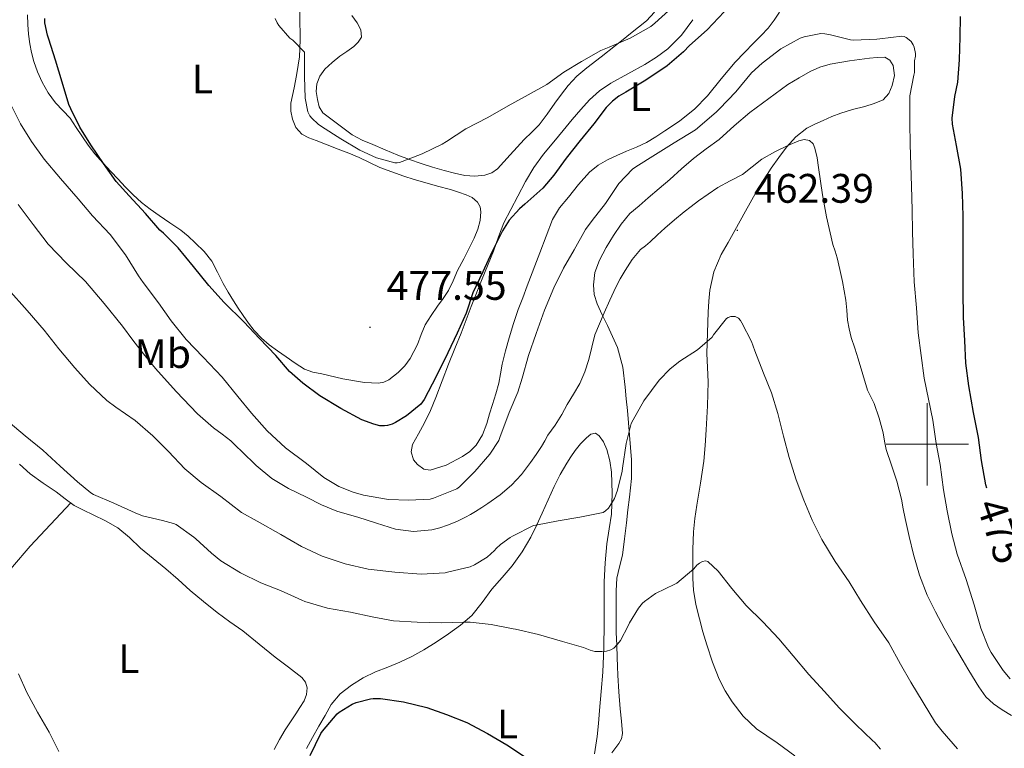
# Model space of a CAD drawing. Units: metres. Extents: x 552171 to 556649, y 4705101 to 4708106.
# Drawn here: x 555280 to 555519, y 4707426 to 4707603 of the extents above; entities that cross this region are included whole.
import ezdxf
from ezdxf.enums import TextEntityAlignment as Align

# ---------------------------------------------------------------- set-up
doc = ezdxf.new("R2010")
doc.units = ezdxf.units.M
doc.header["$MEASUREMENT"] = 0
for name, color, linetype, lineweight in [('Carátula', 7, 'Continuous', 5), ('Level 36', 19, 'Continuous', 40), ('Level 37', 92, 'Continuous', 0), ('Level 4', 36, 'Continuous', 30), ('Level 41', 19, 'Continuous', 0), ('Level 5', 36, 'Continuous', 0), ('Level 63', 7, 'Continuous', 0), ('Level 7', 1, 'Continuous', 0)]:
    doc.layers.add(name, color=color, linetype=linetype, lineweight=lineweight)
doc.styles.add('Arial', font='ARIAL.TTF', dxfattribs={"height": 0.2})

# ---------------------------------------------------------------- blocks, each defined once
blk = doc.blocks.new('5PATER')
at = {"layer": 'Carátula', "linetype": 'Continuous', "lineweight": 5}
h = blk.add_hatch(color=250, dxfattribs=at)
edge = h.paths.add_edge_path()
edge.add_ellipse((0, 0), major_axis=(-1.33, -1.34), ratio=0.999422, start_angle=0, end_angle=360)

msp = doc.modelspace()

# ---------------------------------------------------------------- linework, layer by layer
at = {"layer": 'Level 36', "color": 92, "linetype": 'Continuous', "lineweight": 0}
for points in [[(555283.02, 4707593.02, 475.31), (555282.48, 4707595.16, 475.36), (555282.08, 4707597.31, 475.4), (555281.77, 4707599.65, 475.44), (555281.58, 4707601.98, 475.47), (555281.53, 4707604.34, 475.49)], [(555347.62, 4707604.95, 480.66), (555347.66, 4707602.1, 480.54), (555347.7, 4707600.15, 480.44), (555347.74, 4707598.21, 480.33), (555347.52, 4707594.11, 480.08), (555346.91, 4707590.05, 479.8), (555346.58, 4707588.31, 479.63), (555346.24, 4707586.58, 479.47), (555345.84, 4707584.7, 479.37), (555345.44, 4707582.83, 479.32), (555345.4, 4707580.93, 479.29), (555345.82, 4707579.01, 479.26), (555346.63, 4707576.94, 479.21), (555348.08, 4707575.36, 479.18), (555349.8, 4707574.47, 479.17), (555351.56, 4707573.76, 479.18), (555354.26, 4707572.73, 479.19), (555356.96, 4707571.7, 479.19), (555359.51, 4707570.68, 479.19), (555362.06, 4707569.63, 479.19), (555364.56, 4707568.45, 479.19), (555367.07, 4707567.26, 479.19), (555369.94, 4707566.16, 479.24), (555372.86, 4707565.15, 479.29), (555375.4, 4707564.33, 479.3), (555377.95, 4707563.55, 479.31), (555381.09, 4707562.69, 479.29), (555384.24, 4707561.86, 479.26), (555386.13, 4707561.25, 479.17), (555388, 4707560.58, 479.02), (555389.47, 4707559.91, 478.8), (555390.8, 4707558.82, 478.62), (555391.44, 4707557.69, 478.57)], [(555357.36, 4707594.24, 481.5), (555359.02, 4707595.44, 481.85), (555360.7, 4707596.66, 482.25), (555361.82, 4707597.69, 482.58), (555362.57, 4707598.91, 482.84), (555362.46, 4707600.66, 482.97), (555361.56, 4707602.38, 483.07), (555360.23, 4707604.15, 483.25)], [(555377.72, 4707493.93, 472.85), (555376.19, 4707495.06, 472.89), (555375.25, 4707496.26, 472.99), (555374.66, 4707498.17, 473.17), (555374.99, 4707499.97, 473.34), (555376.45, 4707502.57, 473.59), (555377.92, 4707505.2, 473.83), (555379.33, 4707508.24, 474.24), (555380.67, 4707511.34, 474.54), (555382.21, 4707515.41, 474.56), (555383.76, 4707519.47, 474.55), (555385.29, 4707523.24, 474.57), (555386.81, 4707527.01, 474.6), (555388.03, 4707530.22, 474.67), (555389.24, 4707533.44, 474.76), (555391.94, 4707540.2, 474.86), (555394.65, 4707546.94, 474.97), (555395.85, 4707550.4, 475.2), (555397.16, 4707553.81, 475.45), (555398.85, 4707557.07, 475.58), (555400.6, 4707560.29, 475.67), (555402.44, 4707563.8, 475.73), (555404.41, 4707567.25, 475.79), (555406.78, 4707570.45, 475.95), (555409.34, 4707573.5, 476.09), (555411.56, 4707576.22, 476.13), (555413.79, 4707578.93, 476.17), (555415.82, 4707581.32, 476.22), (555417.93, 4707583.65, 476.27), (555420.4, 4707585.85, 476.34), (555423.13, 4707587.73, 476.39), (555427.27, 4707590.02, 476.39), (555431.42, 4707592.27, 476.38), (555434.27, 4707594.04, 476.38), (555437, 4707596.03, 476.38), (555440.29, 4707599.35, 476.38), (555443.02, 4707603.14, 476.39)], [(555464.11, 4707604.99, 474.09), (555462.79, 4707602.99, 473.77), (555461.39, 4707601.06, 473.51), (555459.61, 4707599.26, 473.43), (555457.82, 4707597.47, 473.35), (555455.59, 4707595.14, 473.27), (555453.37, 4707592.8, 473.18), (555449.97, 4707588.74, 472.8), (555446.59, 4707584.66, 472.39), (555443.43, 4707581.4, 472.25), (555439.92, 4707578.56, 472.19), (555438.09, 4707577.34, 472.18), (555436.25, 4707576.14, 472.19), (555434.08, 4707574.67, 472.19), (555431.84, 4707573.31, 472.35), (555429.4, 4707572.2, 472.66), (555426.92, 4707571.17, 472.99), (555424.63, 4707570.15, 473.28), (555422.35, 4707569.12, 473.58), (555420.05, 4707567.8, 473.86), (555418, 4707566.08, 474.12), (555415.32, 4707563.13, 474.49), (555412.84, 4707560.02, 474.84), (555410.69, 4707557.41, 475.17), (555408.97, 4707554.58, 475.26), (555405.91, 4707546.52, 474.79), (555402.84, 4707538.46, 474.33), (555401.76, 4707535.6, 474.33), (555400.67, 4707532.74, 474.33), (555399.5, 4707529.3, 474.33), (555398.44, 4707525.82, 474.33), (555397.53, 4707522.66, 474.22), (555396.72, 4707519.49, 474.01), (555396.36, 4707517.14, 473.86), (555395.96, 4707514.82, 473.72), (555395.19, 4707512.25, 473.57), (555394.41, 4707509.7, 473.42), (555393.72, 4707507.36, 473.24), (555393.04, 4707505.02, 473.08), (555391.98, 4707502.32, 473.05), (555390.44, 4707499.78, 473.08), (555388.94, 4707498.27, 473.12), (555387.12, 4707497.06, 473.15), (555383.19, 4707494.93, 473.04), (555379.26, 4707493.7, 472.89), (555377.72, 4707493.93, 472.85)], [(555433.74, 4707604.97, 480.16), (555431.79, 4707602.9, 480.12), (555429.88, 4707601.36, 480.09), (555427.96, 4707599.82, 480.06), (555426.12, 4707598.34, 480.05), (555424.27, 4707596.85, 480.04), (555420.8, 4707594.12, 480), (555417.31, 4707591.41, 479.91), (555414.91, 4707589.42, 479.75), (555412.76, 4707587.17, 479.58)], [(555412.76, 4707587.17, 479.58), (555411.15, 4707585.04, 479.49), (555409.56, 4707582.88, 479.42), (555407.65, 4707580.21, 479.34), (555405.71, 4707577.57, 479.29), (555403.94, 4707575.78, 479.27), (555402.09, 4707574.05, 479.26), (555400.4, 4707572.17, 479.26), (555398.72, 4707570.29, 479.26), (555397.19, 4707568.6, 479.27), (555395.64, 4707566.91, 479.27), (555394.21, 4707565.91, 479.27), (555392.51, 4707565.38, 479.27), (555390.09, 4707565.09, 479.28), (555387.69, 4707565.31, 479.29), (555385.16, 4707565.87, 479.31), (555382.65, 4707566.53, 479.37), (555379.85, 4707567.34, 479.55), (555377.07, 4707568.21, 479.75), (555374.22, 4707569.19, 479.87), (555371.4, 4707570.26, 479.99), (555368.38, 4707571.52, 480.18), (555365.37, 4707572.82, 480.33), (555362.79, 4707573.85, 480.39), (555360.35, 4707575.15, 480.44), (555358.4, 4707576.6, 480.48), (555356.46, 4707578.06, 480.52), (555354.84, 4707579.27, 480.54), (555353.21, 4707580.48, 480.55), (555352.29, 4707581.96, 480.55), (555351.88, 4707583.76, 480.55), (555351.6, 4707585.66, 480.62), (555351.76, 4707587.55, 480.76), (555352.48, 4707589.44, 480.96), (555353.69, 4707591.09, 481.16), (555355.5, 4707592.74, 481.3), (555357.36, 4707594.24, 481.5)], [(555446.64, 4707518.62, 459.5), (555446.46, 4707522.03, 459.9), (555446.58, 4707527.07, 460.35), (555446.8, 4707532.11, 460.79), (555446.95, 4707534.79, 461.13), (555447.21, 4707537.46, 461.47), (555448.17, 4707541.92, 461.83), (555449.96, 4707546.14, 462.17), (555451.6, 4707549.03, 462.58), (555453.24, 4707551.9, 462.95), (555455.88, 4707556.66, 463.3), (555458.52, 4707561.41, 463.61), (555460.26, 4707564.26, 463.78), (555462.09, 4707567.07, 463.96), (555463.9, 4707569.68, 464.19), (555465.82, 4707572.21, 464.46), (555468.04, 4707574.72, 464.75), (555470.72, 4707576.75, 465.05), (555472.7, 4707577.77, 465.3), (555474.68, 4707578.66, 465.61), (555476.84, 4707579.59, 466.19), (555479, 4707580.45, 466.78), (555481.86, 4707581.29, 466.95), (555484.8, 4707582.06, 467.1), (555487.07, 4707582.74, 467.49), (555489.29, 4707583.65, 467.87), (555490.68, 4707585.17, 468.08), (555491.5, 4707587.18, 468.19), (555492.06, 4707589.58, 468.2), (555491.69, 4707591.98, 468.2), (555490.89, 4707593.3, 468.2), (555489.69, 4707594, 468.2), (555487.82, 4707593.99, 468.13), (555485.95, 4707593.78, 468.03), (555483.54, 4707593.47, 467.96), (555481.13, 4707593.15, 467.88), (555478.77, 4707592.77, 467.73)], [(555391.44, 4707557.69, 478.57), (555391.61, 4707556.5, 478.55), (555391.44, 4707554.36, 478.55), (555390.86, 4707552.26, 478.54), (555389.94, 4707550.09, 478.5), (555388.94, 4707547.98, 478.43), (555387.42, 4707545.08, 478.16), (555385.9, 4707542.18, 477.91), (555384.87, 4707539.74, 477.87), (555383.74, 4707537.34, 477.83), (555382.43, 4707535.43, 477.79), (555381.07, 4707533.55, 477.74), (555379.53, 4707531.3, 477.67), (555378.08, 4707528.99, 477.61), (555377.06, 4707526.65, 477.58), (555376.17, 4707524.26, 477.56), (555375.34, 4707522.51, 477.57), (555374.41, 4707520.8, 477.56), (555373.1, 4707519.02, 477.52), (555371.47, 4707517.42, 477.47), (555369.22, 4707515.69, 477.39), (555368.01, 4707515.1, 477.36), (555366.73, 4707514.86, 477.32), (555363.3, 4707515.01, 477.23), (555358.1, 4707515.87, 477.1), (555352.94, 4707517.09, 476.99), (555350.8, 4707517.54, 476.95), (555348.75, 4707518.27, 476.91), (555346.47, 4707519.7, 476.85), (555344.28, 4707521.23, 476.79), (555342.22, 4707522.67, 476.72), (555340.19, 4707524.14, 476.68), (555338.28, 4707525.77, 476.68), (555336.57, 4707527.62, 476.68), (555335.15, 4707529.4, 476.68), (555333.84, 4707531.26, 476.68), (555332.67, 4707533.05, 476.68), (555331.53, 4707534.85, 476.68), (555330.25, 4707536.95, 476.68), (555328.99, 4707539.07, 476.68), (555327.67, 4707541.77, 476.68), (555326.28, 4707544.45, 476.68), (555324.39, 4707546.8, 476.62), (555322.22, 4707548.91, 476.49), (555320.5, 4707550.52, 476.33), (555318.7, 4707552, 476.17), (555316.09, 4707553.81, 476.03), (555313.47, 4707555.6, 475.9), (555311.29, 4707557.14, 475.65), (555309.16, 4707558.75, 475.43), (555307.14, 4707560.57, 475.43), (555305.23, 4707562.53, 475.43), (555303.47, 4707564.4, 475.37), (555301.72, 4707566.27, 475.31), (555299.75, 4707568.4, 475.23), (555297.82, 4707570.58, 475.16), (555296.26, 4707572.66, 475.15), (555293.3, 4707576.99, 475.18), (555291.82, 4707579.18, 475.18), (555290.07, 4707581.08, 475.18), (555288.27, 4707582.94, 475.18), (555286.55, 4707585.38, 475.18), (555285.07, 4707587.98, 475.18), (555283.92, 4707590.46, 475.23), (555283.02, 4707593.02, 475.31)], [(555478.77, 4707592.77, 467.73), (555476.43, 4707592.3, 467.53), (555473.92, 4707591.61, 467.21), (555471.55, 4707590.54, 466.97), (555468.84, 4707588.98, 466.88), (555466.12, 4707587.41, 466.79), (555461.51, 4707584.01, 466.75), (555456.89, 4707580.61, 466.71), (555453.12, 4707577.35, 466.56), (555449.42, 4707574, 466.33), (555446.29, 4707571.73, 466.17), (555443.2, 4707569.42, 466.04), (555440.33, 4707566.88, 466.01), (555437.47, 4707564.34, 466.03), (555434.85, 4707562.1, 466.03), (555432.24, 4707559.87, 466.03), (555430, 4707557.96, 466.03), (555427.79, 4707556.02, 466.03), (555425.64, 4707553.5, 466.03), (555423.8, 4707550.7, 466.04), (555421.99, 4707547.82, 466.04), (555420.36, 4707544.74, 466.03), (555419.29, 4707541.73, 465.9), (555418.91, 4707538.7, 465.67), (555419.12, 4707536.4, 465.46), (555419.82, 4707534.11, 465.24), (555421.08, 4707531.42, 465.12), (555422.33, 4707528.82, 464.97), (555423.58, 4707526.2, 464.32), (555424.76, 4707523.54, 463.63), (555426.04, 4707518.76, 462.95), (555426.64, 4707513.84, 462.35), (555426.9, 4707511.01, 462.08), (555427.16, 4707508.19, 461.75), (555427.71, 4707502.2, 460.84), (555428.19, 4707496.21, 459.91), (555428.16, 4707491.68, 459.22)], [(555467.85, 4707424.31, 450.06), (555463.54, 4707427.49, 450.06), (555461.01, 4707429.15, 450.05), (555458.5, 4707430.86, 450.04), (555455.31, 4707433.92, 450.37), (555452.6, 4707437.41, 451), (555450.88, 4707440.09, 451.54), (555449.47, 4707442.94, 452.07), (555447.84, 4707447.1, 452.47), (555446.43, 4707451.28, 452.84), (555445.5, 4707454.43, 453.46), (555444.65, 4707457.6, 454.04), (555443.77, 4707461.06, 454.2), (555443.18, 4707464.59, 454.36), (555443.06, 4707467.36, 454.66), (555443.08, 4707470.14, 454.94), (555443.09, 4707474.45, 455.27), (555443.24, 4707478.75, 455.61), (555443.58, 4707482.01, 455.91), (555444.03, 4707485.25, 456.22), (555444.89, 4707490.58, 456.75), (555445.69, 4707495.92, 457.27), (555446.04, 4707499.73, 457.63), (555446.28, 4707503.55, 457.98), (555446.61, 4707509.38, 458.54), (555446.81, 4707515.2, 459.11), (555446.64, 4707518.62, 459.5)], [(555349.23, 4707426.08, 450.55), (555350.74, 4707428.8, 450.68), (555352.27, 4707431.52, 450.81), (555353.75, 4707434.14, 450.89), (555355.26, 4707436.75, 450.97), (555357.41, 4707439.36, 451.09), (555360.14, 4707441.47, 451.23), (555363.02, 4707443.23, 451.39), (555366.01, 4707444.7, 451.64), (555368.97, 4707445.88, 452.15), (555371.91, 4707447.07, 452.7), (555374.86, 4707448.48, 452.96), (555377.74, 4707450.05, 453.26), (555380.76, 4707451.95, 453.73), (555383.69, 4707453.97, 454.25), (555386.66, 4707456.05, 454.82), (555389.37, 4707458.43, 455.4), (555391.87, 4707461.57, 456.07), (555394.27, 4707464.77, 456.73), (555396.72, 4707467.62, 457.35), (555399.15, 4707470.51, 457.96), (555401.59, 4707473.88, 458.65), (555403.69, 4707477.44, 459.35), (555405.12, 4707480.31, 460.03), (555406.49, 4707483.23, 460.76), (555407.92, 4707486.5, 461.53), (555409.37, 4707489.76, 462.09), (555410.86, 4707492.62, 462.32), (555412.49, 4707495.44, 462.52), (555413.45, 4707496.99, 462.66), (555414.48, 4707498.5, 462.79), (555415.76, 4707500.07, 462.87), (555417.21, 4707501.55, 462.89), (555418.3, 4707502.47, 462.93), (555419.4, 4707502.72, 462.87), (555420.28, 4707502.09, 462.69), (555421.37, 4707500.56, 462.37), (555422.16, 4707498.77, 462.06), (555422.91, 4707496.02, 461.6), (555423.28, 4707493.23, 461.15), (555423.5, 4707488.14, 460.4), (555423.29, 4707483.06, 459.74), (555422.7, 4707479.44, 459.5), (555422.14, 4707475.84, 459.18), (555421.73, 4707471.2, 458.29), (555421.51, 4707466.56, 457.37), (555421.51, 4707461.5, 456.43), (555421.51, 4707456.43, 455.55), (555421.47, 4707450.52, 454.89), (555421.23, 4707444.61, 454.28), (555420.83, 4707439.97, 453.59), (555420.43, 4707435.34, 452.83), (555420.15, 4707432.18, 452.26), (555419.86, 4707429.02, 451.69), (555419.21, 4707424.78, 450.88)], [(555341.43, 4707425.86, 451.8), (555342.7, 4707428.28, 451.79), (555344.07, 4707430.66, 451.79), (555345.35, 4707432.6, 451.82), (555346.65, 4707434.53, 451.87), (555347.66, 4707436.1, 451.96), (555348.65, 4707437.7, 452.03), (555349.26, 4707439.24, 452.03), (555349.37, 4707440.85, 452.03), (555348.98, 4707442.2, 452.03), (555348.11, 4707443.36, 452.03), (555344.87, 4707445.86, 452.03), (555341.64, 4707448.27, 452.03), (555337.73, 4707451.48, 452.03), (555333.79, 4707454.66, 452.04), (555330.66, 4707456.9, 452.16), (555327.53, 4707459.15, 452.31), (555324.25, 4707461.8, 452.43), (555321.02, 4707464.51, 452.52), (555318.04, 4707467.12, 452.53), (555315.05, 4707469.71, 452.52), (555312.02, 4707472.25, 452.66), (555308.97, 4707474.77, 452.78), (555306.25, 4707477.33, 452.78), (555303.39, 4707479.73, 452.78), (555300.46, 4707481.37, 452.78), (555297.45, 4707482.85, 452.78), (555295.12, 4707483.97, 452.78), (555292.81, 4707485.15, 452.78), (555290.61, 4707486.74, 452.78), (555288.49, 4707488.45, 452.78), (555285.3, 4707490.58, 452.84), (555282.17, 4707492.8, 452.95), (555279.53, 4707495.21, 453.08)], [(555428.16, 4707491.68, 459.22), (555427.69, 4707487.15, 458.52), (555427.31, 4707484.05, 458.26), (555426.92, 4707480.94, 458.09), (555426.46, 4707477, 457.64), (555425.99, 4707473.07, 457.23), (555425.27, 4707470.26, 457.05), (555424.6, 4707467.44, 456.87), (555424.45, 4707464.4, 456.63), (555424.43, 4707461.36, 456.38), (555424.42, 4707457.82, 456.08), (555424.47, 4707454.29, 455.77), (555424.59, 4707451.24, 455.39), (555424.71, 4707448.21, 454.97), (555424.78, 4707446.05, 454.9), (555424.84, 4707443.9, 454.79), (555425.09, 4707439.83, 454.05), (555425.4, 4707435.76, 453.27), (555425.72, 4707432.74, 452.84), (555425.99, 4707429.73, 452.36), (555425.71, 4707428.47, 452.07), (555425.06, 4707427.3, 451.77), (555423.35, 4707425.04, 451.17)], [(555251.64, 4707438.13, 460.66), (555255.87, 4707443.25, 459.18), (555260.11, 4707448.37, 457.71), (555263.58, 4707452.59, 456.64), (555267.05, 4707456.85, 455.71), (555270.37, 4707460.94, 454.85), (555273.69, 4707465.02, 454.19), (555277.82, 4707470.2, 454.06), (555282.14, 4707475.23, 453.98), (555287.06, 4707480.49, 453.38), (555291.98, 4707485.75, 452.78)]]:
    msp.add_polyline3d(points, dxfattribs=at)
at = {"layer": 'Level 4', "color": 36, "linetype": 'Continuous', "lineweight": 30}
for points in [[(555334.03, 4707529.76, 475.01), (555329.23, 4707534.46, 475.01), (555325.52, 4707538.61, 475.01), (555321.81, 4707543.17, 475.01), (555318.08, 4707547.76, 475.01), (555314.48, 4707551.26, 475.01), (555313.66, 4707551.98, 475.01), (555310.17, 4707556.03, 475.01), (555306.16, 4707560.34, 475.01), (555303.02, 4707563.81, 475.01), (555299.97, 4707568.18, 475.01), (555296.9, 4707572.74, 475.01), (555294.19, 4707577.01, 475.01), (555292, 4707581.5, 475.01), (555291.52, 4707582.56, 475.01), (555289.89, 4707588, 475.01), (555288.29, 4707593.3, 475.01), (555286.7, 4707598.42, 475.01), (555286.35, 4707599.39, 475.01), (555285.74, 4707602.38, 475.01), (555285.68, 4707603.42, 475.01)], [(555450.7, 4707605.07, 475.01), (555446.5, 4707600.69, 475.01), (555442.24, 4707596.89, 475.01), (555440.78, 4707595.31, 475.01), (555436.81, 4707591.93, 475.01), (555431.68, 4707588.41, 475.01), (555426.81, 4707585.53, 475.01), (555425.09, 4707584.54, 475.01), (555423.53, 4707583.36, 475.01), (555422.03, 4707581.82, 475.01), (555419.02, 4707577.81, 475.01), (555415.68, 4707573.82, 475.01), (555412.3, 4707569.53, 475.01), (555409.28, 4707565.39, 475.01), (555406.62, 4707562.24, 475.01), (555402.29, 4707558.3, 475.01), (555400.97, 4707557.2, 475.01), (555398.49, 4707554.41, 475.01), (555396.8, 4707551.87, 475.01), (555394.22, 4707546.67, 475.01), (555392.08, 4707541.92, 475.01), (555389.61, 4707536.77, 475.01), (555388, 4707531.81, 475.01), (555385.79, 4707526.96, 475.01), (555383.53, 4707522.24, 475.01), (555380.7, 4707516.49, 475.01), (555377.79, 4707510.88, 475.01), (555377.02, 4707509.76, 475.01), (555373.55, 4707506.93, 475.01), (555370.84, 4707505.26, 475.01), (555370.06, 4707504.91, 475.01), (555368.91, 4707504.58, 475.01), (555368.19, 4707504.48, 475.01), (555367.05, 4707504.51, 475.01), (555365.56, 4707504.85, 475.01), (555362.64, 4707505.94, 475.01), (555357.6, 4707508.67, 475.01), (555352.49, 4707511.74, 475.01), (555348.36, 4707514.82, 475.01), (555345.15, 4707517.68, 475.01), (555341.79, 4707521.57, 475.01), (555337.87, 4707525.71, 475.01), (555334.03, 4707529.76, 475.01)], [(555514.42, 4707489.34, 475.01), (555514.19, 4707490.17, 475.01), (555513.12, 4707496.06, 475.01), (555512.41, 4707501.68, 475.01), (555511.24, 4707507.68, 475.01), (555510.09, 4707514.17, 475.01), (555509.31, 4707519.74, 475.01), (555509.08, 4707525.24, 475.01), (555508.81, 4707530.81, 475.01), (555508.73, 4707537.16, 475.01), (555508.72, 4707543.84, 475.01), (555508.72, 4707550.11, 475.01), (555508.72, 4707555.45, 475.01), (555508.51, 4707560.88, 475.01), (555508.11, 4707566.8, 475.01), (555507.1, 4707572.59, 475.01), (555506.13, 4707577.74, 475.01), (555506, 4707579.24, 475.01), (555506.69, 4707584.46, 475.01), (555507.44, 4707587.93, 475.01), (555507.81, 4707593.4, 475.01), (555507.98, 4707598.88, 475.01), (555508.05, 4707603.95, 475.01)], [(555350.13, 4707424.39, 450.01), (555352.72, 4707429.78, 450.01), (555353.1, 4707430.34, 450.01), (555356.69, 4707434.55, 450.01), (555357.17, 4707434.95, 450.01), (555360.3, 4707436.9, 450.01), (555361.3, 4707437.29, 450.01), (555364.77, 4707438.15, 450.01), (555365.42, 4707438.23, 450.01), (555367.18, 4707438.22, 450.01), (555372.83, 4707437.46, 450.01), (555378.45, 4707436.07, 450.01), (555383.22, 4707434.39, 450.01), (555388.21, 4707432.41, 450.01), (555393.23, 4707429.74, 450.01), (555397.93, 4707426.98, 450.01), (555402.64, 4707423.85, 450.01)]]:
    msp.add_polyline3d(points, dxfattribs=at)
at = {"layer": 'Level 5', "color": 36, "linetype": 'Continuous', "lineweight": 0}
for points in [[(555341.65, 4707603.44, 480.01), (555342.14, 4707602.37, 480.01), (555342.54, 4707601.76, 480.01), (555345.18, 4707598.67, 480.01), (555345.92, 4707598.13, 480.01), (555348.72, 4707595.28, 480.01), (555348.78, 4707594.42, 480.01), (555348.77, 4707589.31, 480.01), (555348.94, 4707584.08, 480.01), (555349.58, 4707580.75, 480.01), (555350.08, 4707579.82, 480.01), (555350.53, 4707579.22, 480.01), (555352.11, 4707577.74, 480.01), (555352.9, 4707577.18, 480.01), (555357.55, 4707574.19, 480.01), (555362.17, 4707571.42, 480.01), (555366.25, 4707569.62, 480.01), (555370.69, 4707568.37, 480.01), (555371.26, 4707568.37, 480.01), (555371.85, 4707568.48, 480.01), (555372.45, 4707568.7, 480.01), (555377.33, 4707570.53, 480.01), (555382.22, 4707572.9, 480.01), (555383.23, 4707573.58, 480.01), (555387.93, 4707576.64, 480.01), (555393.25, 4707579.36, 480.01), (555398.24, 4707582.22, 480.01), (555403.09, 4707584.91, 480.01), (555407.57, 4707587.42, 480.01), (555411.76, 4707590.37, 480.01), (555416.03, 4707593.01, 480.01), (555420.75, 4707595.65, 480.01), (555422.74, 4707596.43, 480.01), (555427.84, 4707598.65, 480.01), (555432.88, 4707601.49, 480.01), (555433.81, 4707602.29, 480.01), (555438.03, 4707606.14, 480.01)], [(555487.73, 4707598.38, 470.01), (555482.09, 4707598.19, 470.01), (555481.31, 4707598.24, 470.01), (555476.45, 4707599.44, 470.01), (555475.09, 4707599.74, 470.01), (555474.16, 4707599.81, 470.01), (555470.06, 4707599.01, 470.01), (555469.15, 4707598.69, 470.01), (555464.46, 4707596.05, 470.01), (555459.9, 4707592.61, 470.01), (555457.33, 4707590.27, 470.01), (555453.5, 4707585.6, 470.01), (555449.52, 4707581.52, 470.01), (555448.75, 4707580.67, 470.01), (555443.71, 4707576.38, 470.01), (555438.51, 4707573.21, 470.01), (555434.03, 4707570.38, 470.01), (555429.25, 4707567.39, 470.01), (555428.4, 4707566.8, 470.01), (555425.07, 4707563.31, 470.01), (555421.87, 4707558.49, 470.01), (555418.61, 4707554.37, 470.01), (555416.96, 4707552.14, 470.01), (555414.22, 4707547.23, 470.01), (555411.63, 4707542.77, 470.01), (555409.29, 4707538.03, 470.01), (555407.02, 4707532.61, 470.01), (555405.02, 4707526.94, 470.01), (555403.18, 4707521.6, 470.01), (555401.61, 4707516.03, 470.01), (555400.6, 4707512.65, 470.01), (555398.46, 4707507.76, 470.01), (555396.2, 4707501.63, 470.01), (555395.93, 4707500.91, 470.01), (555393.76, 4707497.57, 470.01), (555390.11, 4707493.36, 470.01), (555386.4, 4707489.66, 470.01), (555385.76, 4707489.15, 470.01), (555380.09, 4707486.88, 470.01), (555379.24, 4707486.69, 470.01), (555374.12, 4707486.4, 470.01), (555369.12, 4707486.61, 470.01), (555363.12, 4707487.63, 470.01), (555360.57, 4707488.34, 470.01), (555357.1, 4707489.78, 470.01), (555353.45, 4707491.94, 470.01), (555349.26, 4707495.31, 470.01), (555344.12, 4707499.12, 470.01), (555339.71, 4707503.25, 470.01), (555335.85, 4707507.54, 470.01), (555332.59, 4707511.6, 470.01), (555328.77, 4707516.32, 470.01), (555324.13, 4707521.15, 470.01), (555320.01, 4707525.44, 470.01), (555316.38, 4707529.98, 470.01), (555313.34, 4707534.37, 470.01), (555309.55, 4707539.26, 470.01), (555308.41, 4707540.93, 470.01), (555305.29, 4707545.98, 470.01), (555301.53, 4707550.96, 470.01), (555297.28, 4707555.49, 470.01), (555293.76, 4707559.63, 470.01), (555289.49, 4707564.54, 470.01), (555285.5, 4707569.25, 470.01), (555282.46, 4707573.54, 470.01), (555279.79, 4707577.82, 470.01), (555276.94, 4707583.49, 470.01)], [(555520.11, 4707442.99, 470.01), (555518.4, 4707445.02, 470.01), (555515.53, 4707449.42, 470.01), (555514.84, 4707450.62, 470.01), (555512.96, 4707455.37, 470.01), (555511.36, 4707461.02, 470.01), (555509.42, 4707467.16, 470.01), (555507.28, 4707473.29, 470.01), (555505.95, 4707478.22, 470.01), (555504.78, 4707483.85, 470.01), (555503.9, 4707488.96, 470.01), (555503.15, 4707495.1, 470.01), (555502.14, 4707500.17, 470.01), (555501.31, 4707505.87, 470.01), (555500.3, 4707510.97, 470.01), (555499.2, 4707516.03, 470.01), (555498.48, 4707521.6, 470.01), (555497.74, 4707527.08, 470.01), (555497.36, 4707533.12, 470.01), (555496.81, 4707539.45, 470.01), (555496.6, 4707546.3, 470.01), (555496.43, 4707551.61, 470.01), (555496.29, 4707556.99, 470.01), (555496.16, 4707562.72, 470.01), (555496.01, 4707567.79, 470.01), (555495.84, 4707572.83, 470.01), (555495.76, 4707578.16, 470.01), (555495.76, 4707583.39, 470.01), (555495.76, 4707584.64, 470.01), (555496.73, 4707589.63, 470.01), (555496.86, 4707590.28, 470.01), (555496.88, 4707593.15, 470.01), (555497.09, 4707594.24, 470.01), (555497.12, 4707594.94, 470.01), (555496.8, 4707596.48, 470.01), (555496.54, 4707597.04, 470.01), (555496.05, 4707597.82, 470.01), (555495.61, 4707598.28, 470.01), (555494.89, 4707598.83, 470.01), (555494.38, 4707599.04, 470.01), (555493.79, 4707599.16, 470.01), (555488.43, 4707598.49, 470.01), (555487.73, 4707598.38, 470.01)], [(555279.22, 4707558.22, 465.01), (555282.85, 4707553.4, 465.01), (555286.51, 4707548.59, 465.01), (555291, 4707544.02, 465.01), (555295.58, 4707539.54, 465.01), (555300.13, 4707534.16, 465.01), (555304.54, 4707528.67, 465.01), (555307.1, 4707525.3, 465.01), (555309.68, 4707521.94, 465.01), (555311.12, 4707520.17, 465.01), (555312.59, 4707518.43, 465.01), (555317.57, 4707512.79, 465.01), (555322.81, 4707507.38, 465.01), (555324.71, 4707505.66, 465.01), (555326.67, 4707504.03, 465.01), (555328.76, 4707502.44, 465.01), (555330.83, 4707500.82, 465.01), (555332.18, 4707499.54, 465.01), (555333.5, 4707498.24, 465.01), (555337.05, 4707494.88, 465.01), (555340.8, 4707491.71, 465.01), (555344.9, 4707489.24, 465.01), (555349.21, 4707487.15, 465.01), (555352.87, 4707485.32, 465.01), (555356.62, 4707483.73, 465.01), (555359.14, 4707482.99, 465.01), (555361.68, 4707482.32, 465.01), (555366.25, 4707480.85, 465.01), (555370.83, 4707479.41, 465.01), (555375.24, 4707478.83, 465.01), (555379.69, 4707479.25, 465.01), (555381.62, 4707479.68, 465.01), (555383.5, 4707480.32, 465.01), (555385.71, 4707481.25, 465.01), (555387.85, 4707482.29, 465.01), (555389.1, 4707482.96, 465.01), (555390.32, 4707483.68, 465.01), (555391.82, 4707484.64, 465.01), (555393.31, 4707485.65, 465.01), (555396.27, 4707487.72, 465.01), (555399.05, 4707490.03, 465.01), (555401.45, 4707492.7, 465.01), (555403.6, 4707495.57, 465.01), (555404.99, 4707497.49, 465.01), (555406.32, 4707499.45, 465.01), (555407.1, 4707500.82, 465.01), (555407.88, 4707502.19, 465.01), (555409.59, 4707504.68, 465.01), (555411.26, 4707507.2, 465.01), (555411.9, 4707508.41, 465.01), (555412.52, 4707509.63, 465.01), (555414.06, 4707512.19, 465.01), (555415.58, 4707514.77, 465.01), (555416.82, 4707517.62, 465.01), (555417.8, 4707520.57, 465.01), (555418.5, 4707523.58, 465.01), (555419.29, 4707526.56, 465.01), (555420.39, 4707529.25, 465.01), (555421.55, 4707531.92, 465.01), (555422.94, 4707535.04, 465.01), (555424.37, 4707538.14, 465.01), (555425.45, 4707540.22, 465.01), (555426.64, 4707542.25, 465.01), (555428.34, 4707544.89, 465.01), (555430.35, 4707547.29, 465.01), (555431.54, 4707548.24, 465.01), (555432.73, 4707549.17, 465.01), (555434.47, 4707550.85, 465.01), (555436.24, 4707552.51, 465.01), (555438.59, 4707554.52, 465.01), (555440.99, 4707556.48, 465.01), (555442.69, 4707557.8, 465.01), (555444.41, 4707559.1, 465.01), (555446.74, 4707560.78, 465.01), (555449.1, 4707562.38, 465.01), (555452.11, 4707563.98, 465.01), (555455.13, 4707565.53, 465.01), (555457.5, 4707567.36, 465.01), (555459.85, 4707569.23, 465.01), (555462.94, 4707571.01, 465.01), (555466.14, 4707572.57, 465.01), (555468.77, 4707573.74, 465.01), (555470.12, 4707574.01, 465.01), (555471.39, 4707573.79, 465.01), (555472.25, 4707573.02, 465.01), (555472.72, 4707571.9, 465.01), (555473.21, 4707569.58, 465.01), (555473.6, 4707567.25, 465.01), (555474.03, 4707563.92, 465.01), (555474.51, 4707560.61, 465.01), (555475, 4707557.94, 465.01), (555475.53, 4707555.28, 465.01)], [(555475.53, 4707555.28, 465.01), (555477.05, 4707548.54, 465.01), (555477.58, 4707546.9, 465.01), (555478.11, 4707545.26, 465.01), (555478.76, 4707542.42, 465.01), (555479.36, 4707539.57, 465.01), (555479.82, 4707537.27, 465.01), (555480.24, 4707534.97, 465.01), (555480.46, 4707532.57, 465.01), (555480.65, 4707530.16, 465.01), (555481.01, 4707528.04, 465.01), (555481.52, 4707525.95, 465.01), (555482.36, 4707523.35, 465.01), (555483.21, 4707520.76, 465.01), (555484.32, 4707516.96, 465.01), (555485.44, 4707513.16, 465.01), (555486.26, 4707511.51, 465.01), (555487.12, 4707509.87, 465.01), (555488.3, 4707506.34, 465.01), (555489.26, 4707502.75, 465.01), (555489.6, 4707500.74, 465.01), (555489.98, 4707498.73, 465.01), (555491.3, 4707494.9, 465.01), (555492.62, 4707491.07, 465.01), (555493.2, 4707488.86, 465.01), (555493.71, 4707486.64, 465.01), (555494.16, 4707484.32, 465.01), (555494.6, 4707482.01, 465.01), (555495.59, 4707477.62, 465.01), (555496.68, 4707473.24, 465.01), (555498.13, 4707468.24, 465.01), (555500, 4707463.37, 465.01), (555501.96, 4707459.28, 465.01), (555504.12, 4707455.31, 465.01), (555506.39, 4707451.36, 465.01), (555508.67, 4707447.42, 465.01), (555509.8, 4707445.49, 465.01), (555510.94, 4707443.56, 465.01), (555512.48, 4707441.06, 465.01), (555514.22, 4707438.65, 465.01), (555516.07, 4707436.92, 465.01), (555518.19, 4707435.52, 465.01), (555520.41, 4707434.15, 465.01)], [(555276.78, 4707537.69, 460.01), (555281.39, 4707532.49, 460.01), (555285.54, 4707527.7, 460.01), (555289.1, 4707523.16, 460.01), (555292.99, 4707518.55, 460.01), (555296.54, 4707514.6, 460.01), (555300.72, 4707510.6, 460.01), (555302.94, 4707509, 460.01), (555307.65, 4707505.78, 460.01), (555311.9, 4707502.02, 460.01), (555315.74, 4707498.22, 460.01), (555319.66, 4707494.01, 460.01)], [(555319.66, 4707494.01, 460.01), (555323.7, 4707490.68, 460.01), (555328.4, 4707487.29, 460.01), (555333.49, 4707483.46, 460.01), (555337.3, 4707481.32, 460.01), (555343.04, 4707478.1, 460.01), (555348.02, 4707475.16, 460.01), (555353.06, 4707472.86, 460.01), (555358.66, 4707471, 460.01), (555364.22, 4707469.69, 460.01), (555370.69, 4707468.92, 460.01), (555377.1, 4707468.49, 460.01), (555382.93, 4707468.81, 460.01), (555383.84, 4707468.98, 460.01), (555388.99, 4707470.22, 460.01), (555390.02, 4707470.68, 460.01), (555393.09, 4707472.57, 460.01), (555394.88, 4707474.18, 460.01), (555395.26, 4707474.66, 460.01), (555396.34, 4707475.67, 460.01), (555398.66, 4707477.34, 460.01), (555399.25, 4707477.66, 460.01), (555404.4, 4707480.25, 460.01), (555404.96, 4707480.39, 460.01), (555410.38, 4707481.4, 460.01), (555415.65, 4707482.26, 460.01), (555421.25, 4707483.45, 460.01), (555421.81, 4707483.82, 460.01), (555422.58, 4707484.52, 460.01), (555423.02, 4707485.1, 460.01), (555424, 4707486.84, 460.01), (555424.8, 4707488.84, 460.01), (555425.9, 4707493.46, 460.01), (555425.98, 4707494.2, 460.01), (555426.85, 4707500.15, 460.01), (555428.11, 4707505.03, 460.01), (555428.53, 4707505.96, 460.01), (555431.17, 4707510.58, 460.01), (555434.9, 4707515.61, 460.01), (555437.54, 4707518.34, 460.01), (555439.87, 4707520.23, 460.01), (555444.19, 4707522.94, 460.01), (555447.76, 4707526.06, 460.01), (555448.1, 4707526.55, 460.01), (555451.23, 4707530.54, 460.01), (555451.66, 4707530.81, 460.01), (555452.3, 4707531.03, 460.01), (555453.34, 4707531.03, 460.01), (555454.13, 4707530.65, 460.01), (555454.66, 4707530.06, 460.01), (555454.96, 4707529.51, 460.01), (555457.31, 4707524.98, 460.01), (555458.14, 4707522.74, 460.01), (555460.22, 4707517.26, 460.01), (555462.13, 4707512.47, 460.01), (555463.68, 4707507.5, 460.01), (555465.1, 4707501.94, 460.01), (555466.48, 4707496.81, 460.01), (555468.16, 4707491.34, 460.01), (555470, 4707486.42, 460.01), (555472.05, 4707481.56, 460.01), (555474.4, 4707476.89, 460.01), (555477.58, 4707471.56, 460.01), (555481.01, 4707466.57, 460.01), (555483.79, 4707462.07, 460.01), (555487.12, 4707456.9, 460.01), (555490.67, 4707451.73, 460.01), (555493.5, 4707446.61, 460.01), (555495.97, 4707442.18, 460.01), (555499.01, 4707437.25, 460.01), (555502, 4707432.33, 460.01), (555503.61, 4707430.33, 460.01), (555507.36, 4707426.02, 460.01)], [(555276.8, 4707505.54, 455.01), (555280.94, 4707502.09, 455.01), (555285.25, 4707498.58, 455.01), (555289.39, 4707494.66, 455.01), (555293.62, 4707490.89, 455.01)], [(555293.62, 4707490.89, 455.01), (555296.85, 4707488.22, 455.01), (555297.52, 4707487.8, 455.01), (555302.48, 4707485.67, 455.01), (555307.6, 4707483.34, 455.01), (555309.41, 4707482.62, 455.01), (555314.27, 4707481.45, 455.01), (555316.96, 4707480.78, 455.01), (555317.58, 4707480.52, 455.01), (555321.86, 4707477.4, 455.01), (555322.37, 4707477.06, 455.01), (555326.18, 4707473.54, 455.01), (555328.48, 4707471.66, 455.01), (555333.18, 4707468.78, 455.01), (555338.13, 4707466.38, 455.01), (555342.94, 4707464.47, 455.01), (555348.1, 4707462.14, 455.01), (555348.86, 4707461.78, 455.01), (555354.38, 4707460.23, 455.01), (555359.92, 4707459.19, 455.01), (555365.22, 4707458.09, 455.01), (555370.34, 4707457.13, 455.01), (555376.13, 4707456.81, 455.01), (555381.97, 4707456.63, 455.01), (555387.3, 4707456.79, 455.01), (555389.02, 4707456.81, 455.01), (555394.06, 4707456.22, 455.01), (555399.44, 4707455.21, 455.01), (555400, 4707455.08, 455.01), (555405.55, 4707453.77, 455.01), (555411.42, 4707452.1, 455.01), (555416.48, 4707450.6, 455.01), (555418.11, 4707449.96, 455.01), (555419.26, 4707449.69, 455.01), (555420.98, 4707449.64, 455.01), (555422.11, 4707449.75, 455.01), (555423.14, 4707450.06, 455.01), (555423.84, 4707450.5, 455.01), (555424.8, 4707451.46, 455.01), (555425.46, 4707452.33, 455.01), (555427.38, 4707455.93, 455.01), (555427.65, 4707456.65, 455.01), (555429.84, 4707460.2, 455.01), (555430.82, 4707461.38, 455.01), (555431.3, 4707461.83, 455.01), (555434.03, 4707463.75, 455.01), (555438.67, 4707466.06, 455.01), (555439.17, 4707466.28, 455.01), (555443.26, 4707469.78, 455.01), (555444.02, 4707470.6, 455.01), (555444.66, 4707471.13, 455.01), (555445.41, 4707471.53, 455.01), (555446.16, 4707471.67, 455.01), (555446.67, 4707471.56, 455.01), (555449.23, 4707469.16, 455.01), (555452.51, 4707464.97, 455.01), (555455.97, 4707460.84, 455.01), (555460.03, 4707456.87, 455.01), (555463.95, 4707452.73, 455.01), (555467.39, 4707448.65, 455.01), (555471.25, 4707444.09, 455.01), (555475.05, 4707439.91, 455.01), (555478.59, 4707435.94, 455.01), (555482.62, 4707431.96, 455.01), (555486.65, 4707428.07, 455.01), (555487.28, 4707427.53, 455.01), (555488.65, 4707425.96, 455.01)], [(555289.09, 4707425.34, 455.01), (555286.75, 4707430.1, 455.01), (555283.89, 4707434.92, 455.01), (555281.33, 4707439.67, 455.01), (555279.34, 4707444.26, 455.01)]]:
    msp.add_polyline3d(points, dxfattribs=at)
at = {"layer": 'Level 63', "linetype": 'Continuous', "lineweight": 0}
for points in [[(555500, 4707490, 0.01), (555500, 4707510, 0.01)], [(555490, 4707500, 0.01), (555510, 4707500, 0.01)]]:
    msp.add_polyline3d(points, dxfattribs=at)

# ---------------------------------------------------------------- block references
at = {"layer": 'Level 7', "color": 19, "linetype": 'Continuous', "lineweight": 0, "xscale": 0.09999983015004542, "yscale": 0.09999983015004542}
for p in [(555453.85, 4707551.98, 462.4), (555364.65, 4707528.4, 477.56)]:
    msp.add_blockref('5PATER', p, dxfattribs=at)

# ---------------------------------------------------------------- texts
at = {"layer": 'Level 37', "color": 92, "linetype": 'Continuous', "lineweight": 0, "style": 'Arial'}
for s, p in [('L', (555323.98, 4707588.74, 477.96)), ('L', (555430.3, 4707584.44, 474.35)), ('Mb', (555314.36, 4707522.03, 466.41)), ('L', (555306.11, 4707447.91, 453.62)), ('L', (555398.07, 4707432.05, 450.88))]:
    msp.add_text(s, height=7, dxfattribs=at).set_placement(p, align=Align.MIDDLE_CENTER)
at = {"layer": 'Level 41', "color": 19, "linetype": 'Continuous', "lineweight": 0, "style": 'Arial'}
for s, p in [('462.39', (555457.89, 4707556.48, 462.4)), ('477.55', (555368.69, 4707532.9, 477.56))]:
    msp.add_text(s, height=7, dxfattribs=at).set_placement(p, align=Align.BOTTOM_LEFT)
at = {"layer": 'Level 41', "color": 39, "linetype": 'Continuous', "lineweight": 0, "style": 'Arial'}
msp.add_text('475', height=7, rotation=-71.4117, dxfattribs=at).set_placement((555517.7, 4707478.9, 475.01), align=Align.MIDDLE_CENTER)

doc.saveas('drawing.dxf')
